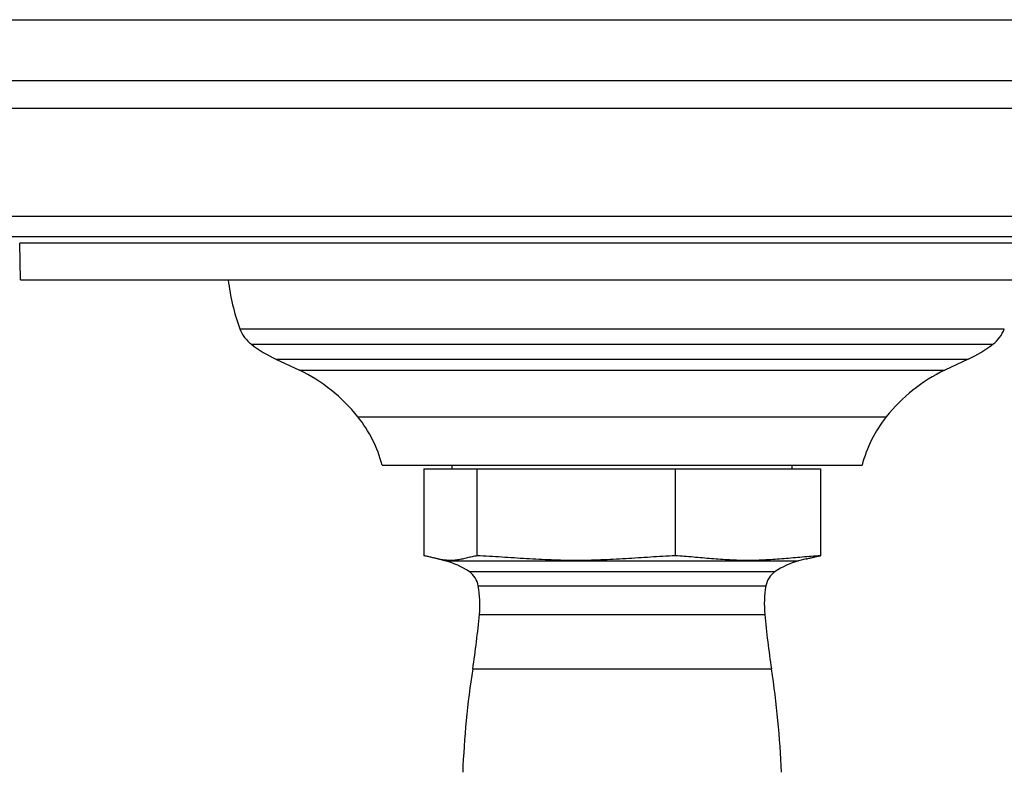
# Model space of a CAD drawing. Units: inches. Extents: x 7.3 to 14.8, y 5.45 to 9.52.
# Drawn here: x 9.31 to 12.15, y 7.35 to 9.52 of the extents above; entities that cross this region are included whole.
import ezdxf

# ---------------------------------------------------------------- set-up
doc = ezdxf.new("R2010")
doc.units = ezdxf.units.IN
doc.header["$LTSCALE"] = 1.21
doc.header["$MEASUREMENT"] = 0
doc.layers.get('0').update_dxf_attribs({"linetype": 'CONTINUOUS'})

msp = doc.modelspace()

# ---------------------------------------------------------------- linework, layer by layer
at = {"color": 7, "linetype": 'Continuous'}
for p, q in [((7.2973, 9.5184), (14.7973, 9.5184)), ((7.8143, 8.8934), (14.2803, 8.8934)), ((9.3131, 8.7684), (9.3103, 8.874)), ((9.3131, 8.7684), (12.7815, 8.7684)), ((10.0489, 8.5406), (10.1168, 8.5085)), ((12.0452, 8.5406), (11.9773, 8.5085)), ((10.3553, 8.2344), (11.7388, 8.2344)), ((10.557, 8.2244), (10.557, 8.2344)), ((11.537, 8.2244), (11.537, 8.2344)), ((10.4754, 8.2244), (10.4754, 7.9733)), ((10.4754, 8.2244), (11.6187, 8.2244)), ((10.6286, 8.2244), (10.6286, 7.9733)), ((11.2002, 8.2244), (11.2002, 7.9733)), ((11.6187, 8.2244), (11.6187, 7.9733)), ((10.5165, 7.9644), (10.5385, 7.9589)), ((11.5776, 7.9644), (11.5556, 7.9589))]:
    msp.add_line(p, q, dxfattribs=at)
at = {"color": 9, "linetype": 'Continuous'}
for p, q in [((7.2973, 9.3434), (14.7973, 9.3434)), ((7.3693, 9.2638), (14.7253, 9.2638)), ((7.7371, 8.9525), (14.3575, 8.9525)), ((12.7843, 8.874), (9.3103, 8.874)), ((9.9451, 8.6278), (12.1489, 8.6278)), ((9.9783, 8.5829), (12.1157, 8.5829)), ((10.0489, 8.5406), (12.0452, 8.5406)), ((10.1168, 8.5085), (11.9773, 8.5085)), ((10.2854, 8.374), (11.8087, 8.374)), ((10.5385, 7.9589), (11.5556, 7.9589)), ((10.6059, 7.9279), (11.4881, 7.9279)), ((10.6325, 7.8868), (11.4616, 7.8868)), ((10.6357, 7.8047), (11.4583, 7.8047)), ((10.6164, 7.6474), (11.4776, 7.6474))]:
    msp.add_line(p, q, dxfattribs=at)
at = {"color": 7, "linetype": 'Continuous'}
for centre, radius, start, end in [((10.5152, 8.8387), 0.6078, 186.6356, 200.303), ((10.0389, 8.6625), 0.1, 200.303, 232.7092), ((12.0551, 8.6625), 0.1, 307.2908, 339.697), ((10.2049, 8.8804), 0.3739, 232.7092, 245.3456), ((11.8892, 8.8804), 0.3739, 294.6544, 307.2908), ((9.9037, 8.0686), 0.4888, 38.661, 64.1509), ((12.1904, 8.0686), 0.4888, 115.8491, 141.339), ((9.9934, 8.1404), 0.3739, 14.565, 38.661), ((12.1007, 8.1404), 0.3739, 141.339, 165.435), ((10.4761, 7.7344), 0.233, 56.1408, 74.4827), ((11.6179, 7.7344), 0.233, 105.5173, 123.8592), ((10.5714, 7.8764), 0.062, 9.6697, 56.1408), ((11.5227, 7.8764), 0.062, 123.8592, 170.3303), ((10.319, 7.8334), 0.318, 354.8128, 9.6697), ((11.775, 7.8334), 0.318, 170.3303, 185.1872), ((8.138, 8.0314), 2.508, 351.1934, 354.8128), ((13.9561, 8.0314), 2.508, 185.1872, 188.8066), ((13.2243, 7.2434), 2.639, 171.1934, 177.6954), ((8.8697, 7.2434), 2.639, 2.3046, 8.8066)]:
    msp.add_arc(centre, radius, start, end, dxfattribs=at)
for points, knots in [([(10.5165, 7.9644), (10.513, 7.9652), (10.5062, 7.9668), (10.496, 7.9693), (10.4857, 7.9716), (10.4789, 7.9729), (10.4754, 7.9733)], [0, 0, 0, 0, 0.250732, 0.501876, 0.752003, 1, 1, 1, 1]), ([(10.6286, 7.9733), (10.6239, 7.9727), (10.6169, 7.9713), (10.6076, 7.9692), (10.6006, 7.9675), (10.5936, 7.9658), (10.5866, 7.9642), (10.5796, 7.9627), (10.5726, 7.9615), (10.5656, 7.9606), (10.5585, 7.9601), (10.5515, 7.9599), (10.5445, 7.9602), (10.5375, 7.9607), (10.5304, 7.9617), (10.5234, 7.9629), (10.5188, 7.9639), (10.5165, 7.9644)], [0, 0, 0, 0, 0.125211, 0.188343, 0.25164, 0.314931, 0.378054, 0.440882, 0.503346, 0.565449, 0.627266, 0.688931, 0.750607, 0.812458, 0.874609, 0.937125, 1, 1, 1, 1]), ([(11.2002, 7.9733), (11.1883, 7.9729), (11.1645, 7.9718), (11.1288, 7.9696), (11.0931, 7.9673), (11.0574, 7.965), (11.0216, 7.9629), (10.9859, 7.9613), (10.9502, 7.9602), (10.9144, 7.9599), (10.8786, 7.9602), (10.8429, 7.9613), (10.8071, 7.9629), (10.7714, 7.965), (10.7357, 7.9673), (10.7, 7.9696), (10.6643, 7.9718), (10.6405, 7.9729), (10.6286, 7.9733)], [0, 0, 0, 0, 0.062499, 0.125001, 0.187505, 0.250008, 0.31251, 0.375009, 0.437505, 0.5, 0.562495, 0.624991, 0.68749, 0.749992, 0.812495, 0.874999, 0.937501, 1, 1, 1, 1]), ([(11.4094, 7.96), (11.4007, 7.96), (11.3832, 7.9602), (11.3571, 7.9613), (11.3309, 7.9629), (11.3048, 7.965), (11.2786, 7.9673), (11.2525, 7.9696), (11.2264, 7.9718), (11.2089, 7.9729), (11.2002, 7.9733)], [0, 0, 0, 0, 0.124861, 0.249764, 0.374737, 0.499781, 0.624873, 0.749969, 0.875022, 1, 1, 1, 1]), ([(11.6187, 7.9733), (11.6099, 7.9729), (11.5925, 7.9718), (11.5663, 7.9696), (11.5402, 7.9673), (11.5141, 7.965), (11.488, 7.9629), (11.4618, 7.9613), (11.4356, 7.9602), (11.4182, 7.96), (11.4094, 7.96)], [0, 0, 0, 0, 0.124978, 0.250031, 0.375127, 0.500219, 0.625263, 0.750236, 0.875139, 1, 1, 1, 1]), ([(11.5776, 7.9644), (11.581, 7.9652), (11.5879, 7.9668), (11.5981, 7.9693), (11.6083, 7.9716), (11.6152, 7.9729), (11.6187, 7.9733)], [0, 0, 0, 0, 0.250732, 0.501876, 0.752003, 1, 1, 1, 1])]:
    msp.add_open_spline(points, degree=3, knots=knots, dxfattribs=at)

doc.saveas('drawing.dxf')
